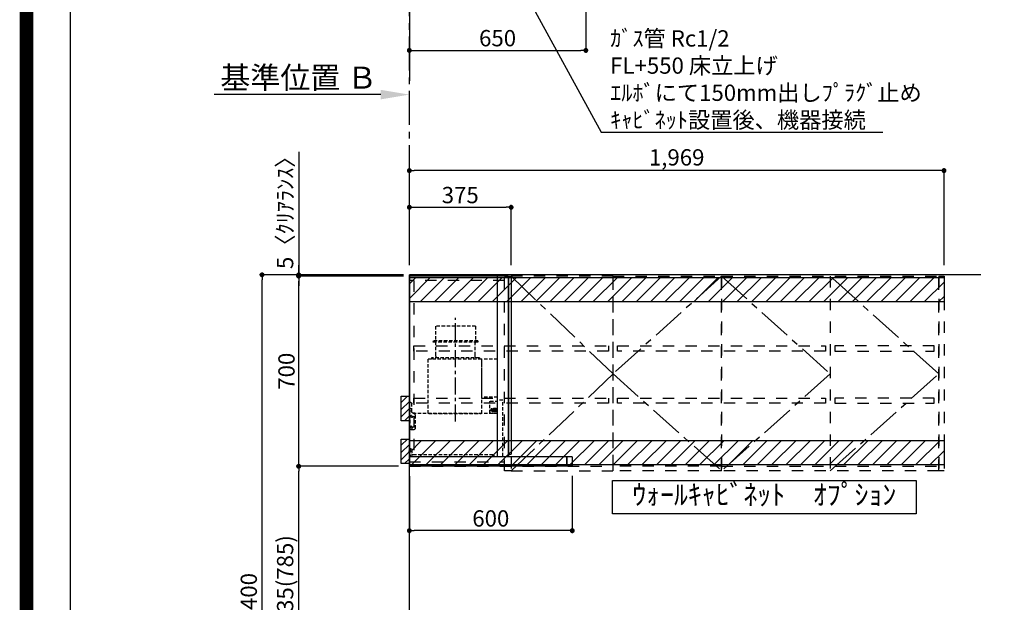
# Model space of a CAD drawing. Extents: x 0 to 26473, y -11045 to -2175.
# Drawn here: x 13949 to 17575, y -7791 to -5646 of the extents above; entities that cross this region are included whole.
import ezdxf

# ---------------------------------------------------------------- set-up
doc = ezdxf.new("R2010")
doc.units = 0
doc.header["$LTSCALE"] = 50
doc.header["$MEASUREMENT"] = 0
for name, pattern in [('CENTER', [2, 1.25, -0.25, 0.25, -0.25]), ('HIDDEN', [0.375, 0.25, -0.125]), ('STYLE_03', [0.416641, 0.208282, -0.208359])]:
    doc.linetypes.add(name, pattern=pattern)
doc.layers.get('0').update_dxf_attribs({"linetype": 'CONTINUOUS'})
doc.layers.get('DEFPOINTS').update_dxf_attribs({"color": 146, "linetype": 'CONTINUOUS'})
for name, color, linetype in [('111-壁仕上', 3, 'CONTINUOUS'), ('121-キャビネット（中）', 253, 'HIDDEN'), ('122-扉', 6, 'CONTINUOUS'), ('123-扉向き', 231, 'CENTER'), ('150-機器', 8, 'CONTINUOUS'), ('160-文字', 254, 'CONTINUOUS'), ('166-寸法B', 11, 'CONTINUOUS'), ('180-補助', 161, 'CONTINUOUS'), ('190-図面外枠', 5, 'CONTINUOUS'), ('A12', 7, 'CONTINUOUS'), ('A15', 7, 'CONTINUOUS')]:
    doc.layers.add(name, color=color, linetype=linetype)
doc.styles.add('KH001', font='txt')
doc.dimstyles.new('KH1xx030', dxfattribs={"dimscale": 30, "dimtxt": 2, "dimasz": 0.6, "dimexe": 0.3, "dimexo": 1.2, "dimgap": 0.5, "dimtad": 3, "dimdec": 1, "dimdsep": 46, "dimlunit": 6, "dimtxsty": 'KH001', "dimblk": 'DOT', "dimcen": 1, "dimdle": 1, "dimclrd": 256, "dimclre": 256, "dimclrt": 256, "dimadec": 0, "dimazin": 0, "dimtfac": 1, "dimtdec": 1, "dimtix": 1, "dimtmove": 2, "dimatfit": 3, "dimldrblk": 'CLOSEDBLANK', "dimfxl": 1, "dimtolj": 1, "dimtzin": 0, "dimlwd": -1, "dimlwe": -1, "dimarcsym": 0})

# ---------------------------------------------------------------- blocks, each defined once
blk = doc.blocks.new('A$C5D946DDC')
at = {"layer": '190-図面外枠'}
blk.add_line((271, 350.7), (271, 14349.3), dxfattribs=at)
at = {"layer": 'DEFPOINTS'}
blk.add_lwpolyline([(0, 0), (20790, 0), (20790, 14700), (0, 14700)], close=True, dxfattribs=at)
blk = doc.blocks.new('*D98')
at = {"layer": '166-寸法B', "transparency": 16777216}
for p, q in [((15278.9, -5921.6), (14664.8, -5921.6)), ((15383.9, -5939.1), (15383.9, -5918.6))]:
    blk.add_line(p, q, dxfattribs=at)
blk.add_solid([(15278.9, -5904.1), (15278.9, -5939.1), (15383.9, -5921.6)], dxfattribs=at)
at = {"layer": 'DEFPOINTS', "color": 0, "transparency": 16777216}
for p in [(14673.8, -5921.6), (15383.9, -5969.1), (14673.8, -6004.3)]:
    blk.add_point(p, dxfattribs=at)
at = {"layer": '166-寸法B', "transparency": 16777216, "insert": (14976.4, -5859.1), "char_height": 81, "attachment_point": 5, "style": 'KH001'}
blk.add_mtext('\\A1;基準位置 Ｂ', dxfattribs=at)
blk = doc.blocks.new('_ClosedBlank')
at = {"color": 0, "linetype": 'ByBlock', "lineweight": -2}
for p, q in [((-1, 0.167), (0, 0)), ((-1, 0.167), (-1, -0.167)), ((0, 0), (-1, -0.167))]:
    blk.add_line(p, q, dxfattribs=at)
blk = doc.blocks.new('_None')
blk = doc.blocks.new('_Dot')
at = {"color": 0, "linetype": 'ByBlock', "lineweight": -2}
blk.add_line((-0.5, 0), (-1, 0), dxfattribs=at)
at = {"color": 0, "linetype": 'ByBlock', "const_width": 0.5}
blk.add_lwpolyline([(-0.25, 0, 1), (0.25, 0, 1)], format="xyb", close=True, dxfattribs=at)
blk = doc.blocks.new('*D129')
at = {"layer": '166-寸法B', "transparency": 16777216}
for p, q in [((16033.9, -5504.6), (16033.9, -5767.8)), ((15401.9, -5758.8), (16015.9, -5758.8)), ((15383.9, -5782.7), (15383.9, -5767.8))]:
    blk.add_line(p, q, dxfattribs=at)
at = {"layer": 'DEFPOINTS', "color": 0, "transparency": 16777216}
for p in [(16033.9, -5468.6), (15383.9, -5746.7), (16033.9, -5758.8)]:
    blk.add_point(p, dxfattribs=at)
at = {"layer": '166-寸法B', "transparency": 16777216, "xscale": 18, "yscale": 18, "zscale": 18, "rotation": 180}
blk.add_blockref('_Dot', (15383.9, -5758.8), dxfattribs=at)
at = {"layer": '166-寸法B', "transparency": 16777216, "xscale": 18, "yscale": 18, "zscale": 18}
blk.add_blockref('_Dot', (16033.9, -5758.8), dxfattribs=at)
at = {"layer": '166-寸法B', "transparency": 16777216, "insert": (15708.9, -5713.8), "char_height": 60, "attachment_point": 5, "style": 'KH001'}
blk.add_mtext('\\A1;650', dxfattribs=at)
blk = doc.blocks.new('*D165')
at = {"layer": '166-寸法B', "transparency": 16777216}
for p, q in [((15344.5, -6584.9), (14832.5, -6584.9)), ((14841.5, -8966.9), (14841.5, -6602.9)), ((15347.9, -8984.9), (14832.5, -8984.9))]:
    blk.add_line(p, q, dxfattribs=at)
at = {"layer": 'DEFPOINTS', "color": 0, "transparency": 16777216}
for p in [(14841.5, -6584.9), (15380.5, -6584.9), (15383.9, -8984.9)]:
    blk.add_point(p, dxfattribs=at)
at = {"layer": '166-寸法B', "transparency": 16777216, "xscale": 18, "yscale": 18, "zscale": 18}
for p, rotation in [((14841.5, -6584.9), 90), ((14841.5, -8984.9), 270)]:
    blk.add_blockref('_Dot', p, dxfattribs=dict(at, rotation=rotation))
at = {"layer": '166-寸法B', "transparency": 16777216, "insert": (14792.7, -7784.9), "char_height": 60, "attachment_point": 5, "rotation": 90, "style": 'KH001'}
blk.add_mtext('\\A1;2,400', dxfattribs=at)
blk = doc.blocks.new('*D301')
at = {"layer": '166-寸法B', "transparency": 16777216}
for p, q in [((15383.9, -7325.9), (15383.9, -7535.8)), ((15983.9, -7325.4), (15983.9, -7535.8)), ((15965.9, -7526.8), (15401.9, -7526.8))]:
    blk.add_line(p, q, dxfattribs=at)
at = {"layer": 'DEFPOINTS', "color": 0, "transparency": 16777216}
for p in [(15383.9, -7289.9), (15983.9, -7289.4), (15383.9, -7526.8)]:
    blk.add_point(p, dxfattribs=at)
at = {"layer": '166-寸法B', "transparency": 16777216, "xscale": 18, "yscale": 18, "zscale": 18, "rotation": 180}
blk.add_blockref('_Dot', (15383.9, -7526.8), dxfattribs=at)
at = {"layer": '166-寸法B', "transparency": 16777216, "xscale": 18, "yscale": 18, "zscale": 18}
blk.add_blockref('_Dot', (15983.9, -7526.8), dxfattribs=at)
at = {"layer": '166-寸法B', "transparency": 16777216, "insert": (15683.9, -7481.8), "char_height": 60, "attachment_point": 5, "style": 'KH001'}
blk.add_mtext('\\A1;600', dxfattribs=at)
blk = doc.blocks.new('*D302')
at = {"layer": '166-寸法B', "transparency": 16777216}
for p, q in [((15383.9, -6548.9), (15383.9, -6327.4)), ((15401.9, -6336.4), (15740.9, -6336.4)), ((15758.9, -6548.9), (15758.9, -6327.4))]:
    blk.add_line(p, q, dxfattribs=at)
at = {"layer": 'DEFPOINTS', "color": 0, "transparency": 16777216}
for p in [(15758.9, -6336.4), (15383.9, -6584.9), (15758.9, -6584.9)]:
    blk.add_point(p, dxfattribs=at)
at = {"layer": '166-寸法B', "transparency": 16777216, "xscale": 18, "yscale": 18, "zscale": 18, "rotation": 180}
blk.add_blockref('_Dot', (15383.9, -6336.4), dxfattribs=at)
at = {"layer": '166-寸法B', "transparency": 16777216, "xscale": 18, "yscale": 18, "zscale": 18}
blk.add_blockref('_Dot', (15758.9, -6336.4), dxfattribs=at)
at = {"layer": '166-寸法B', "transparency": 16777216, "insert": (15571.4, -6291.4), "char_height": 60, "attachment_point": 5, "style": 'KH001'}
blk.add_mtext('\\A1;375', dxfattribs=at)
blk = doc.blocks.new('*D303')
at = {"layer": '166-寸法B', "transparency": 16777216}
for p, q in [((15383.9, -6548.9), (15383.9, -6192.4)), ((17352.9, -6548.9), (17352.9, -6192.4)), ((17334.9, -6201.4), (15401.9, -6201.4))]:
    blk.add_line(p, q, dxfattribs=at)
at = {"layer": 'DEFPOINTS', "color": 0, "transparency": 16777216}
for p in [(15383.9, -6201.4), (15383.9, -6584.9), (17352.9, -6584.9)]:
    blk.add_point(p, dxfattribs=at)
at = {"layer": '166-寸法B', "transparency": 16777216, "xscale": 18, "yscale": 18, "zscale": 18, "rotation": 180}
blk.add_blockref('_Dot', (15383.9, -6201.4), dxfattribs=at)
at = {"layer": '166-寸法B', "transparency": 16777216, "xscale": 18, "yscale": 18, "zscale": 18}
blk.add_blockref('_Dot', (17352.9, -6201.4), dxfattribs=at)
at = {"layer": '166-寸法B', "transparency": 16777216, "insert": (16368.4, -6152.6), "char_height": 60, "attachment_point": 5, "style": 'KH001'}
blk.add_mtext('\\A1;1,969', dxfattribs=at)
blk = doc.blocks.new('*D304')
at = {"layer": '166-寸法B', "transparency": 16777216}
for p, q in [((15343.9, -6589.9), (14967.5, -6589.9)), ((14976.5, -7271.9), (14976.5, -6607.9)), ((15344.5, -7289.9), (14967.5, -7289.9))]:
    blk.add_line(p, q, dxfattribs=at)
at = {"layer": 'DEFPOINTS', "color": 0, "transparency": 16777216}
for p in [(14976.5, -6589.9), (15379.9, -6589.9), (15380.5, -7289.9)]:
    blk.add_point(p, dxfattribs=at)
at = {"layer": '166-寸法B', "transparency": 16777216, "xscale": 18, "yscale": 18, "zscale": 18}
for p, rotation in [((14976.5, -6589.9), 90), ((14976.5, -7289.9), 270)]:
    blk.add_blockref('_Dot', p, dxfattribs=dict(at, rotation=rotation))
at = {"layer": '166-寸法B', "transparency": 16777216, "insert": (14931.5, -6939.9), "char_height": 60, "attachment_point": 5, "rotation": 90, "style": 'KH001'}
blk.add_mtext('\\A1;700', dxfattribs=at)
blk = doc.blocks.new('*D305')
at = {"layer": '166-寸法B', "transparency": 16777216}
for p, q in [((14976.5, -6132), (14976.5, -6584.9)), ((14976.5, -6566.9), (14976.5, -6548.9)), ((15362.6, -6584.9), (14967.5, -6584.9)), ((15362.6, -6589.9), (14967.5, -6589.9)), ((14976.5, -6589.9), (14976.5, -6584.9)), ((14976.5, -6589.9), (14976.5, -6584.9)), ((14976.5, -6607.9), (14976.5, -6625.9))]:
    blk.add_line(p, q, dxfattribs=at)
at = {"layer": 'DEFPOINTS', "color": 0, "transparency": 16777216}
for p in [(14976.5, -6584.9), (15398.6, -6584.9), (15398.6, -6589.9)]:
    blk.add_point(p, dxfattribs=at)
at = {"layer": '166-寸法B', "transparency": 16777216, "xscale": 18, "yscale": 18, "zscale": 18}
for p, rotation in [((14976.5, -6584.9), 270), ((14976.5, -6589.9), 90)]:
    blk.add_blockref('_Dot', p, dxfattribs=dict(at, rotation=rotation))
at = {"layer": '166-寸法B', "transparency": 16777216, "insert": (14926.5, -6336.4), "char_height": 60, "attachment_point": 5, "rotation": 90, "style": 'KH001'}
blk.add_mtext('\\A1;5〈ｸﾘｱﾗﾝｽ〉', dxfattribs=at)
blk = doc.blocks.new('*D306')
at = {"layer": '166-寸法B', "transparency": 16777216}
for p, q in [((15344.5, -7289.9), (14967.5, -7289.9)), ((14976.5, -8106.9), (14976.5, -7307.9)), ((15347.9, -8124.9), (14967.5, -8124.9))]:
    blk.add_line(p, q, dxfattribs=at)
at = {"layer": 'DEFPOINTS', "color": 0, "transparency": 16777216}
for p in [(14976.5, -7289.9), (15380.5, -7289.9), (15383.9, -8124.9)]:
    blk.add_point(p, dxfattribs=at)
at = {"layer": '166-寸法B', "transparency": 16777216, "xscale": 18, "yscale": 18, "zscale": 18}
for p, rotation in [((14976.5, -7289.9), 90), ((14976.5, -8124.9), 270)]:
    blk.add_blockref('_Dot', p, dxfattribs=dict(at, rotation=rotation))
at = {"layer": '166-寸法B', "transparency": 16777216, "insert": (14926.5, -7707.4), "char_height": 60, "attachment_point": 5, "rotation": 90, "style": 'KH001'}
blk.add_mtext('\\A1;835(785)', dxfattribs=at)
blk = doc.blocks.new('OPｳｫｰﾙｷｬﾋﾞC195R_S')
at = {"layer": '180-補助'}
h = blk.add_hatch(dxfattribs=at)
h.set_pattern_fill('ANSI31', color=13, scale=300, style=0)
h.set_pattern_definition([(45, (-399907.077, 12908.052), (-26.5165043, 26.5165043), [])])
h.paths.add_polyline_path([(0, -5), (1969, -5), (1969, -95), (0, -95)])
h = blk.add_hatch(dxfattribs=at)
h.set_pattern_fill('ANSI31', color=13, scale=300, style=0)
h.set_pattern_definition([(45, (-399907.077, 12923.052), (-26.5165043, 26.5165043), [])])
h.paths.add_polyline_path([(0, -605), (1969, -605), (1969, -695), (0, -695)])
at = {"layer": '121-キャビネット（中）', "color": 13, "linetype": 'STYLE_03', "ltscale": 4}
for p, q in [((1550, 0), (1550, -717)), ((350, -16), (0, -16)), ((16, -16), (16, -684)), ((0, -684), (350, -684)), ((1150, -700), (750, -700)), ((1150, -700), (1950, -700))]:
    blk.add_line(p, q, dxfattribs=at)
for points in [[(0, -700), (750, -700), (750, 0), (0, 0)], [(350, 0), (375, 0), (375, -717), (350, -717)], [(750, 0), (375, 0), (375, -717), (750, -717)], [(750, -717), (750, 0), (1150, 0), (1150, -717)], [(1150, -717), (1150, 0), (1950, 0), (1950, -717)], [(1950, 0), (1969, 0), (1969, -717), (1950, -717)], [(16, -256.8), (733, -256.8), (733, -275.8), (16, -275.8)], [(767, -256.8), (1533, -256.8), (1533, -275.8), (767, -275.8)], [(1933, -256.8), (1567, -256.8), (1567, -275.8), (1933, -275.8)], [(16, -448.8), (733, -448.8), (733, -467.8), (16, -467.8)], [(767, -448.8), (1533, -448.8), (1533, -467.8), (767, -467.8)], [(1933, -448.8), (1567, -448.8), (1567, -467.8), (1933, -467.8)]]:
    blk.add_lwpolyline(points, close=True, dxfattribs=at)
at = {"layer": '123-扉向き', "color": 13, "ltscale": 2}
for p, q in [((1150, 0), (750, -360)), ((1150, 0), (1550, -360)), ((1950, -360), (1550, 0)), ((375, 0), (750, -360)), ((750, -360), (375, -717)), ((750, -360), (1150, -717)), ((1550, -360), (1150, -717)), ((1550, -717), (1950, -360))]:
    blk.add_line(p, q, dxfattribs=at)
at = {"layer": '180-補助', "color": 13}
for points in [[(0, -5), (1969, -5), (1969, -95), (0, -95)], [(0, -605), (1969, -605), (1969, -695), (0, -695)]]:
    blk.add_lwpolyline(points, close=True, dxfattribs=at)
blk = doc.blocks.new('SERL-3R-901+SERV-9665_D')
at = {"layer": '150-機器', "color": 6, "linetype": 'Continuous'}
for p, q in [((-375, 699.5), (-375, 45.5)), ((-365.5, 700), (-374.5, 700)), ((-364.5, 699.5), (-365, 699.5)), ((-365, 35.5), (-365, 699.5)), ((-365, 694.3), (-365, 45.5)), ((-364.5, 700), (-325.5, 700)), ((-364.5, 699.5), (-364.5, 700)), ((-325.5, 699.5), (-325.5, 700)), ((-325.5, 699.5), (-325, 699.5)), ((-325, 700), (0, 700)), ((-325, 35.5), (-325, 699.5)), ((0, 700), (0, 35)), ((-365, 45), (-374.5, 45)), ((-600, 34.5), (-600, 2)), ((-599.5, 35), (-0.5, 35)), ((-598, 0), (0, 0)), ((-579.5, 35), (-579.5, 0)), ((-579.5, 0), (-579.5, 35)), ((-325, 35.5), (-365, 35.5)), ((-364.5, 35), (-364.5, 35.5)), ((-0.5, 34.5), (-0.5, 35)), ((-0.5, 35), (0, 35)), ((-0.5, 34.5), (0, 34.5)), ((0, 34.5), (0, 0))]:
    blk.add_line(p, q, dxfattribs=at)
at = {"layer": '150-機器', "color": 161, "linetype": 'CENTER'}
blk.add_line((-170, 164.5), (-170, 546.5), dxfattribs=at)
at = {"layer": '150-機器', "linetype": 'HIDDEN'}
for p, q in [((-243.9, 516.5), (-96.1, 516.5)), ((-243.9, 516.5), (-243.9, 462.5)), ((-96.1, 516.5), (-96.1, 462.5)), ((-252.5, 462.5), (-87.5, 462.5)), ((-252.5, 462.5), (-252.5, 458.5)), ((-250.5, 456.5), (-89.5, 456.5)), ((-242.2, 456.5), (-242.2, 453.4)), ((-242.2, 408.3), (-242.2, 456.5)), ((-97.8, 408.3), (-97.8, 456.5)), ((-87.5, 462.5), (-87.5, 458.5)), ((-258, 399.5), (-82, 399.5)), ((-258, 399.5), (-258, 395.1)), ((-242.2, 405.9), (-242.2, 408.3)), ((-97.8, 405.9), (-97.8, 408.3)), ((-82, 399.5), (-82, 395.1)), ((-325, 394), (-267.6, 394)), ((-267, 194.5), (-267, 393.9)), ((-267, 255.6), (-267, 393.4)), ((-266.4, 394.5), (-69.6, 394.5)), ((-69, 194.5), (-69, 393.9)), ((-325, 255), (-267.6, 255)), ((-344.5, 244), (-325, 244)), ((-344.5, 36.7), (-344.5, 244)), ((-297.6, 239.5), (-325, 239.5)), ((-297, 195.1), (-297, 238.9)), ((-9, 201.4), (-9, 231.5)), ((-6, 234.5), (-1, 234.5)), ((-1, 234.5), (-1, 196.5)), ((-319.2, 212), (-325, 212)), ((-304.7, 211), (-325, 211)), ((-304.7, 202.8), (-325, 202.8)), ((-319.6, 201.8), (-325, 201.8)), ((-319, 195.1), (-325, 195.1)), ((-325, 194.5), (-15.9, 194.5)), ((-323.4, 203.8), (-323.4, 210)), ((-321.7, 210), (-323.4, 210)), ((-317.9, 203.8), (-323.4, 203.8)), ((-322.2, 206.9), (-322.2, 208.4)), ((-319.2, 208.4), (-322.2, 208.4)), ((-322.2, 206.9), (-319.2, 206.9)), ((-321.7, 210), (-321.7, 210.5)), ((-319.7, 210.5), (-321.7, 210.5)), ((-319.7, 210), (-319.7, 210.5)), ((-317.9, 210), (-319.7, 210)), ((-319.6, 202.8), (-319.6, 201.8)), ((-319.2, 211), (-319.2, 213.5)), ((-319.2, 206.9), (-319.2, 208.4)), ((-319.2, 202.3), (-319.2, 202.8)), ((-319, 195.1), (-319, 194.5)), ((-310.2, 214), (-318.7, 214)), ((-310.3, 201.8), (-318.7, 201.8)), ((-310.5, 213.2), (-318.4, 213.2)), ((-318.4, 211), (-318.4, 213.2)), ((-317.9, 203.8), (-317.9, 210)), ((-317.4, 202.7), (-317.4, 202.8)), ((-317.2, 203.8), (-317.2, 210)), ((-315.5, 210), (-317.2, 210)), ((-311.7, 203.8), (-317.2, 203.8)), ((-311.7, 202.5), (-317.2, 202.5)), ((-316, 206.9), (-316, 208.4)), ((-313, 208.4), (-316, 208.4)), ((-316, 206.9), (-313, 206.9)), ((-315.5, 210), (-315.5, 210.5)), ((-313.5, 210.5), (-315.5, 210.5)), ((-315, 211), (-315, 212)), ((-314, 212), (-315, 212)), ((-314, 211), (-314, 212)), ((-313.5, 210), (-313.5, 210.5)), ((-311.7, 210), (-313.5, 210)), ((-313, 206.9), (-313, 208.4)), ((-311.7, 203.8), (-311.7, 210)), ((-311.5, 202.7), (-311.5, 202.8)), ((-311, 203.8), (-311, 210)), ((-309.3, 210), (-311, 210)), ((-305.5, 203.8), (-311, 203.8)), ((-310.5, 211), (-310.5, 213.2)), ((-299.6, 195.1), (-310, 195.1)), ((-310, 195.1), (-310, 194.5)), ((-309.8, 206.9), (-309.8, 208.4)), ((-306.8, 208.4), (-309.8, 208.4)), ((-309.8, 206.9), (-306.8, 206.9)), ((-309.8, 202.3), (-309.8, 202.8)), ((-309.7, 211), (-309.7, 213.5)), ((-305.2, 212), (-309.7, 212)), ((-309.3, 210), (-309.3, 210.5)), ((-307.3, 210.5), (-309.3, 210.5)), ((-309.3, 202.8), (-309.3, 201.8)), ((-305.2, 201.8), (-309.3, 201.8)), ((-307.3, 210), (-307.3, 210.5)), ((-305.5, 210), (-307.3, 210)), ((-306.8, 206.9), (-306.8, 208.4)), ((-305.5, 203.8), (-305.5, 210)), ((-304.7, 211), (-304.7, 211.5)), ((-304.7, 202.8), (-304.7, 211.5)), ((-304.7, 202.3), (-304.7, 211)), ((-304.7, 208.5), (-303.7, 208.5)), ((-304.7, 205.3), (-303.7, 205.3)), ((-303.7, 209.5), (-304.2, 209.5)), ((-303.7, 207.9), (-304.2, 207.9)), ((-303.7, 205.9), (-304.2, 205.9)), ((-303.7, 204.3), (-304.2, 204.3)), ((-303.7, 202.8), (-303.7, 211)), ((-303.7, 211), (-301.3, 211)), ((-301.7, 209.2), (-303.7, 209.2)), ((-301.7, 204.6), (-303.7, 204.6)), ((-303.7, 202.8), (-301.3, 202.8)), ((-301.7, 204.6), (-301.7, 209.2)), ((-301.7, 208.5), (-301.3, 208.5)), ((-301.7, 205.3), (-301.3, 205.3)), ((-301.6, 209.6), (-301.3, 211)), ((-301.6, 204.2), (-301.3, 202.8)), ((-301.3, 208.5), (-301.3, 211)), ((-301.3, 202.8), (-301.3, 205.3)), ((-299.6, 195.1), (-297.6, 197.1)), ((-297, 195.1), (-297.6, 195.1)), ((-69, 195.1), (-267, 195.1)), ((-71.6, 194.5), (-264.4, 194.5)), ((-21, 188.7), (-21, 139.5)), ((-20, 195.5), (-20, 194.5)), ((-20, 195.5), (-14.2, 195.5)), ((-20, 194.5), (-15.9, 194.5)), ((-11.5, 197.1), (-18.5, 193)), ((-9, 211.5), (-1, 211.5)), ((-9, 211.1), (-1, 211.1)), ((-9, 203.5), (-1, 203.5)), ((-9, 203.1), (-1, 203.1)), ((-3, 139.5), (-3, 196.5)), ((-3, 196.5), (-1, 196.5)), ((-3, 194.5), (-2.1, 194.5)), ((-1.5, 193.5), (-1, 193.5)), ((-1, 35), (-1, 193.5)), ((-0.2, 185.6), (-1, 186.1)), ((0, 185.2), (0, 175.8)), ((-0.2, 175.4), (-1, 174.9)), ((-16, 134.5), (-8, 134.5)), ((-311, 39.5), (-311, 34.5)), ((-308, 42.5), (-12.6, 42.5)), ((-9, 61.5), (-9, 46.1)), ((-7.3, 54.5), (2.8, 54.5)), ((-6, 64.5), (-1, 64.5)), ((-2.6, 64.5), (-2.6, 46.1)), ((-1, 64.5), (-1, 46.1))]:
    blk.add_line(p, q, dxfattribs=at)
for centre in [(-9.5, 184.5), (-9.5, 144.5)]:
    blk.add_circle(centre, 3.5, dxfattribs=at)
at = {"layer": '150-機器', "color": 6, "linetype": 'Continuous'}
for centre, radius, start, end in [((-374.5, 699.5), 0.5, 90, 180), ((-365.5, 699.5), 0.5, 360, 90), ((-374.5, 45.5), 0.5, 180, 270), ((-599.5, 34.5), 0.5, 90, 180), ((-598, 2), 2, 180, 270)]:
    blk.add_arc(centre, radius, start, end, dxfattribs=at)
at = {"layer": '150-機器', "linetype": 'HIDDEN'}
for centre, radius, start, end in [((-250.5, 458.5), 2, 180, 270), ((-89.5, 458.5), 2, 270, 0), ((-252.2, 405.9), 10, 320.2082, 360), ((-87.8, 405.9), 10, 180, 219.7918), ((-267.6, 393.4), 0.6, 0, 90), ((-266.4, 393.9), 0.6, 90, 180), ((-257.4, 395.1), 0.6, 180, 270), ((-82.6, 395.1), 0.6, 270, 0), ((-69.6, 393.9), 0.6, 0, 90), ((-267.6, 255.6), 0.6, 270, 0), ((-297.6, 238.9), 0.6, 0, 90), ((-6, 231.5), 3, 90, 180), ((-318.7, 213.5), 0.5, 90, 180), ((-318.7, 202.3), 0.5, 180, 270), ((-317.2, 202.7), 0.2, 180, 270), ((-311.7, 202.7), 0.2, 270, 0), ((-310.3, 202.3), 0.5, 270, 0), ((-310.2, 213.5), 0.5, 0, 90), ((-305.2, 211.5), 0.5, 0, 90), ((-305.2, 202.3), 0.5, 270, 0), ((-304.2, 210), 0.5, 180, 270), ((-304.2, 208.4), 0.5, 180, 270), ((-304.2, 205.4), 0.5, 90, 180), ((-304.2, 203.8), 0.5, 90, 180), ((-299.7, 209.2), 2, 165.9638, 180), ((-299.7, 204.6), 2, 180, 194.0362), ((-16, 188.7), 5, 120, 180), ((-14, 201.4), 5, 300, 0), ((-3, 196.5), 1, 270, 0), ((-3, 196.5), 2, 270, 0), ((-2.1, 193.9), 0.6, 0, 90), ((-0.5, 185.2), 0.5, 0, 60), ((-0.5, 175.8), 0.5, 300, 0), ((-16, 139.5), 5, 180, 270), ((-8, 139.5), 5, 270, 0), ((-308, 39.5), 3, 90, 180), ((-12.6, 46.1), 10, 270, 0), ((-12.6, 46.1), 11.6, 270, 0), ((-12.6, 46.1), 3.6, 270, 0), ((-6, 61.5), 3, 90, 180)]:
    blk.add_arc(centre, radius, start, end, dxfattribs=at)
at = {"layer": 'A12', "color": 3, "linetype": 'Continuous'}
blk.add_line((-365, 45), (-365, 36.4), dxfattribs=at)
at = {"layer": 'A15', "color": 3, "linetype": 'Continuous'}
blk.add_line((-364.5, 35), (-325.5, 35), dxfattribs=at)

msp = doc.modelspace()

# ---------------------------------------------------------------- hatches: boundary and pattern name
at = {"layer": '180-補助'}
h = msp.add_hatch(dxfattribs=at)
h.set_pattern_fill('ANSI31', color=256, scale=150, style=0)
h.set_pattern_definition([(45, (-439356.603, -7219.125), (-13.25825215, 13.25825215), [])])
h.paths.add_polyline_path([(15383.93, -7121.89), (15353.93, -7121.89), (15353.93, -7031.89), (15383.93, -7031.89)])
h = msp.add_hatch(dxfattribs=at)
h.set_pattern_fill('ANSI31', color=256, scale=150, style=0)
h.set_pattern_definition([(45, (-439356.603, -7377.125), (-13.25825215, 13.25825215), [])])
h.paths.add_polyline_path([(15383.93, -7279.89), (15353.93, -7279.89), (15353.93, -7189.89), (15383.93, -7189.89)])

# ---------------------------------------------------------------- linework, layer by layer
at = {"layer": '111-壁仕上', "ltscale": 2}
for p, q in [((15383.93, -3652.58), (15383.93, -5870.29)), ((15383.93, -8984.89), (15383.93, -6584.89)), ((17488.81, -6584.89), (15383.93, -6584.89))]:
    msp.add_line(p, q, dxfattribs=at)
at = {"layer": '111-壁仕上', "color": 253, "linetype": 'CENTER', "ltscale": 2}
msp.add_line((15383.93, -6433.22), (15383.93, -5425.49), dxfattribs=at)
at = {"layer": '150-機器', "color": 253, "linetype": 'Continuous'}
for points in [[(15383.93, -7121.89), (15353.93, -7121.89), (15353.93, -7031.89), (15383.93, -7031.89)], [(15383.93, -7279.89), (15353.93, -7279.89), (15353.93, -7189.89), (15383.93, -7189.89)]]:
    msp.add_lwpolyline(points, close=True, dxfattribs=at)
at = {"layer": '160-文字'}
msp.add_lwpolyline([(16131.54, -7342.32), (17250.55, -7342.32), (17250.55, -7465.12), (16131.54, -7465.12)], close=True, dxfattribs=at)
at = {"layer": 'DEFPOINTS', "color": 1, "const_width": 50}
msp.add_lwpolyline([(13973.99, -11020), (26447.97, -11020), (26447.97, -2200), (13973.99, -2200)], close=True, dxfattribs=at)

# ---------------------------------------------------------------- block references
at = {"layer": '122-扉'}
msp.add_blockref('OPｳｫｰﾙｷｬﾋﾞC195R_S', (15383.93, -6589.89), dxfattribs=at)
at = {"layer": '150-機器', "xscale": -1}
msp.add_blockref('SERL-3R-901+SERV-9665_D', (15383.93, -7289.89), dxfattribs=at)
at = {"layer": '190-図面外枠', "xscale": 0.5999999999985448, "yscale": 0.5999999999985448, "zscale": 0.5999999999985448}
msp.add_blockref('A$C5D946DDC', (13973.99, -11020), dxfattribs=at)

# ---------------------------------------------------------------- texts
at = {"layer": '160-文字', "style": 'KH001'}
for s, insert, char_height, attachment_point in [('\\A1;ｶﾞｽ管 Rc1/2\\PFL+550 床立上げ \\Pｴﾙﾎﾞにて150mm出しﾌﾟﾗｸﾞ止め\\Pｷｬﾋﾞﾈｯﾄ設置後、機器接続', (16123.61, -6044.77), 60, 7), ('ｳｫｰﾙｷｬﾋﾞﾈｯﾄ\u3000ｵﾌﾟｼｮﾝ', (16691.04, -7403.72), 75, 5)]:
    msp.add_mtext(s, dxfattribs=dict(at, insert=insert, char_height=char_height, attachment_point=attachment_point))

# ---------------------------------------------------------------- dimensions: what is measured, and where the dimension line sits
at = {"layer": '166-寸法B'}
for base, p1, p2, angle, picture, middle in [((16033.93, -5758.78), (15383.93, -5746.73), (16033.93, -5468.58), 180, '*D129', (15708.93, -5713.78)), ((14841.48, -6584.89), (15383.93, -8984.89), (15380.48, -6584.89), 90, '*D165', (14792.67, -7784.89)), ((15383.93, -7526.83), (15983.93, -7289.39), (15383.93, -7289.89), 180, '*D301', (15683.93, -7481.83))]:
    dim = msp.add_linear_dim(base=base, p1=p1, p2=p2, angle=angle, dimstyle='KH1xx030', dxfattribs=at)
    dim.commit()
    dim.dimension.update_dxf_attribs({"geometry": picture, "text_midpoint": middle})
dim = msp.add_linear_dim(base=(14673.8, -5921.58), p1=(15383.93, -5969.11), p2=(14673.8, -6004.32), text='基準位置 Ｂ', dimstyle='KH1xx030', override={"dimtxt": 2.7, "dimasz": 3.5, "dimexe": 0.1, "dimexo": 1, "dimblk2": 'None', "dimsah": 1, "dimdle": 0.3, "dimse2": 1}, dxfattribs=at)
dim.commit()
dim.dimension.update_dxf_attribs({"geometry": '*D98', "text_midpoint": (14976.36, -5859.09)})
dim = msp.add_linear_dim(base=(14976.48, -6584.89), p1=(15398.62, -6589.89), p2=(15398.62, -6584.89), angle=90, text='<>〈ｸﾘｱﾗﾝｽ〉', dimstyle='KH1xx030', override={"dimtmove": 1}, dxfattribs=at)
dim.commit()
dim.dimension.update_dxf_attribs({"geometry": '*D305', "text_midpoint": (14990.11, -6336.42), "dimtype": 128})
for base, p1, p2, picture, middle in [((15383.93, -6201.42), (17352.93, -6584.89), (15383.93, -6584.89), '*D303', (16368.43, -6152.61)), ((15758.93, -6336.42), (15383.93, -6584.89), (15758.93, -6584.89), '*D302', (15571.43, -6291.42))]:
    dim = msp.add_linear_dim(base=base, p1=p1, p2=p2, dimstyle='KH1xx030', dxfattribs=at)
    dim.commit()
    dim.dimension.update_dxf_attribs({"geometry": picture, "text_midpoint": middle})
for base, p1, p2, override, picture, middle in [((14976.48, -6589.89), (15380.48, -7289.89), (15379.93, -6589.89), {"dimpost": ''}, '*D304', (14931.48, -6939.89)), ((14976.48, -7289.89), (15383.93, -8124.89), (15380.48, -7289.89), {"dimpost": '(785)'}, '*D306', (14926.45, -7707.39))]:
    dim = msp.add_linear_dim(base=base, p1=p1, p2=p2, angle=90, dimstyle='KH1xx030', override=override, dxfattribs=at)
    dim.commit()
    dim.dimension.update_dxf_attribs({"geometry": picture, "text_midpoint": middle})

# ---------------------------------------------------------------- leaders
at = {"layer": '160-文字', "annotation_type": 0, "has_hookline": 1}
for points, hookline_direction, text_width in [([(15448.29, -4884.31), (16090.61, -6059.77), (16108.61, -6059.77)], 0, 1004.16), ([(18525.52, -6734.01), (17908.92, -5614.99), (17890.92, -5614.99)], 1, 1425.99)]:
    msp.add_leader(points, dimstyle='KH1xx030', override={"dimgap": 0.5, "dimtad": 1}, dxfattribs=dict(at, hookline_direction=hookline_direction, text_width=text_width))

doc.saveas('drawing.dxf')
